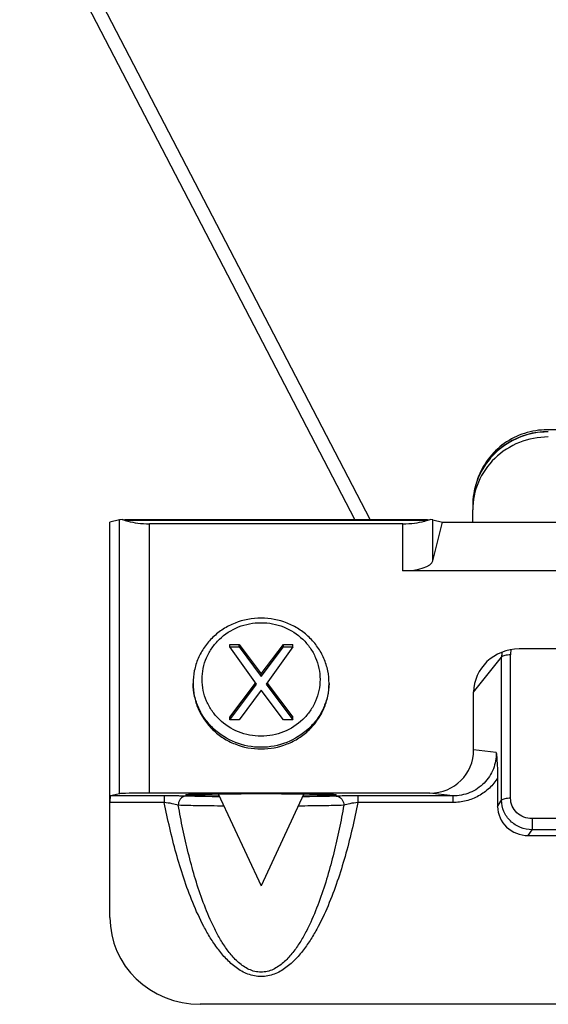
# Model space of a CAD drawing. Units: millimetres. Extents: x -250 to 565, y 0 to 556.
# Drawn here: x -46 to -28, y 311 to 344 of the extents above; entities that cross this region are included whole.
import ezdxf

# ---------------------------------------------------------------- set-up
doc = ezdxf.new("R2010")
doc.units = ezdxf.units.MM
doc.header["$LTSCALE"] = 19.36
for name, color, linetype in [('032GC1_new_view_32_BL11', 7, 'CONTINUOUS'), ('6N1191_new_view_32_BL8', 7, 'CONTINUOUS'), ('GI042_new_view_32_BL14', 7, 'CONTINUOUS'), ('Z0921_new_view_32_BL5', 7, 'CONTINUOUS')]:
    doc.layers.add(name, color=color, linetype=linetype)

# ---------------------------------------------------------------- blocks, each defined once
blk = doc.blocks.new('Z0921_NEW_VIEW_32_BL5', base_point=(-20.615, 320.605))
at = {"layer": 'Z0921_new_view_32_BL5', "color": 7, "linetype": 'Continuous'}
for p, q in [((-28.115, 330.075), (-28.295, 330.068)), ((-30.305, 328.816), (-30.454, 328.502)), ((-30.615, 327.078), (-30.615, 327.483)), ((-42.301, 327.156), (-42.615, 327.078)), ((-42.615, 314.01), (-42.615, 327.078)), ((-42.208, 327.164), (-42.203, 327.164)), ((-42.123, 327.164), (-32.106, 327.164)), ((-32.925, 327.029), (-41.305, 327.029)), ((-32.026, 327.164), (-32.021, 327.164)), ((-31.929, 327.156), (-31.615, 327.078)), ((-31.929, 325.799), (-31.615, 327.078)), ((-31.615, 327.078), (-9.615, 327.078)), ((-8.305, 325.474), (-32.925, 325.474)), ((-38.648, 323.035), (-38.336, 323.035)), ((-38.648, 322.953), (-38.648, 323.035)), ((-38.336, 323.035), (-37.606, 322.062)), ((-38.336, 322.953), (-38.336, 323.035)), ((-37.606, 322.062), (-36.877, 323.035)), ((-36.877, 323.035), (-36.565, 323.035)), ((-36.877, 322.953), (-36.877, 323.035)), ((-36.565, 322.953), (-36.565, 323.035)), ((-38.648, 322.953), (-38.336, 322.953)), ((-37.763, 321.725), (-38.648, 322.953)), ((-38.336, 322.953), (-37.606, 321.981)), ((-37.606, 321.981), (-36.877, 322.953)), ((-36.565, 322.953), (-37.45, 321.725)), ((-36.877, 322.953), (-36.565, 322.953)), ((-25.41, 322.887), (-29.075, 322.887)), ((-37.606, 321.981), (-37.606, 322.062)), ((-38.648, 320.629), (-37.802, 321.754)), ((-37.411, 321.754), (-36.565, 320.629)), ((-38.648, 320.548), (-37.763, 321.725)), ((-37.606, 321.52), (-38.336, 320.548)), ((-36.877, 320.548), (-37.606, 321.52)), ((-37.45, 321.725), (-36.565, 320.548)), ((-30.585, 319.554), (-30.585, 321.455)), ((-38.648, 320.548), (-38.648, 320.629)), ((-38.336, 320.548), (-38.648, 320.548)), ((-36.565, 320.548), (-36.877, 320.548)), ((-36.565, 320.548), (-36.565, 320.629)), ((-29.791, 318.625), (-29.791, 317.678)), ((-42.301, 318.101), (-42.596, 318.028)), ((-32.03, 318.121), (-41.305, 318.121)), ((-39.52, 318.083), (-39.512, 318.083)), ((-38.347, 318.101), (-38.335, 318.101)), ((-36.895, 318.101), (-36.882, 318.101)), ((-35.717, 318.083), (-35.71, 318.083)), ((-28.776, 316.716), (-25.105, 316.716)), ((-1.603, 311.135), (-39.626, 311.135))]:
    blk.add_line(p, q, dxfattribs=at)
at = {"layer": 'Z0921_new_view_32_BL5', "color": 9, "linetype": 'Continuous'}
for p, q in [((-42.301, 318.101), (-42.301, 327.156)), ((-42.123, 327.145), (-32.106, 327.145)), ((-41.305, 318.121), (-41.305, 327.029)), ((-32.925, 325.474), (-32.925, 327.029)), ((-31.929, 325.799), (-31.929, 327.156)), ((-30.585, 321.455), (-29.658, 322.621)), ((-29.658, 317.883), (-29.658, 322.621)), ((-29.363, 317.95), (-29.363, 322.689)), ((-29.835, 319.461), (-30.585, 319.554)), ((-40.814, 318.028), (-42.596, 318.028)), ((-40.814, 318.028), (-40.814, 317.809)), ((-35.115, 318.02), (-35.126, 318.02)), ((-31.274, 318.028), (-34.415, 318.028)), ((-34.415, 318.028), (-34.415, 317.809)), ((-31.274, 318.028), (-32.03, 318.121)), ((-31.274, 318.028), (-31.274, 317.809)), ((-29.791, 317.678), (-29.658, 317.883)), ((-40.814, 317.809), (-42.615, 317.809)), ((-31.274, 317.809), (-34.415, 317.809)), ((-25.105, 317.277), (-28.652, 317.277)), ((-28.652, 317.277), (-28.652, 316.906)), ((-28.776, 316.716), (-28.652, 316.906)), ((-25.105, 316.906), (-28.652, 316.906))]:
    blk.add_line(p, q, dxfattribs=at)
at = {"layer": 'Z0921_new_view_32_BL5', "color": 7, "linetype": 'Continuous'}
for points in [[(-28.295, 330.068), (-28.644, 330.019), (-28.984, 329.923), (-29.307, 329.78), (-29.607, 329.594), (-29.877, 329.368), (-30.111, 329.107), (-30.305, 328.816)], [(-30.454, 328.502), (-30.555, 328.172), (-30.607, 327.832), (-30.615, 327.643)]]:
    blk.add_lwpolyline(points, dxfattribs=at)
at = {"layer": 'Z0921_new_view_32_BL5', "color": 9, "linetype": 'Continuous'}
for centre, radius, start, end in [((-28.115, 327.514), 2.551, 90.0024, 90.7552), ((-28.174, 327.593), 2.455, 130.5461, 144.1111), ((-28.163, 327.582), 2.471, 129.5524, 130.5555), ((-28.203, 327.616), 2.418, 144.1488, 148.4702), ((-28.225, 327.63), 2.392, 151.7753, 157.3889), ((-28.218, 327.626), 2.4, 148.4727, 151.7747), ((-28.249, 327.639), 2.366, 161.3598, 166.0344), ((-28.245, 327.638), 2.371, 159.7063, 161.3604), ((-28.244, 327.638), 2.372, 159.1802, 159.7063), ((-28.238, 327.635), 2.378, 157.3929, 159.1797), ((-28.258, 327.642), 2.356, 166.0368, 175.0058), ((-28.266, 327.643), 2.349, 175.0041, 179.9942), ((-28.274, 322.618), 1.385, 173.4889, 179.8929), ((-28.265, 322.688), 1.098, 170.9458, 179.993), ((-40.414, 307.878), 10.146, 88.244, 88.7871)]:
    blk.add_arc(centre, radius, start, end, dxfattribs=at)
at = {"layer": 'Z0921_new_view_32_BL5', "color": 7, "linetype": 'Continuous'}
blk.add_arc((-42.281, 326.739), 0.436, 68.747, 71.1014, dxfattribs=at)
for centre, major_axis, ratio, start_param, end_param in [((-28.115, 327.483), (2.5, 0), 0.96586, 1.570796, 3.141593), ((-41.305, 327.155), (1, 0), 0.02177, 2.698717, 3.054326), ((-32.925, 327.155), (1, 0), 0.02177, 0.087266, 0.442876), ((-32.925, 325.83), (1, 0), 0.356579, -1.570796, -0.087266), ((-29.061, 321.442), (1.518, -0.13), 0.948126, 7.944331, 9.506039), ((-32.108, 319.63), (-1.193, 0.997), 0.949674, -3.990916, -2.470911), ((-42.588, 317.728), (-0.007, 0.3), 0.084132, 0.018801, 1.292891), ((-41.305, 318.099), (1, 0), 0.02177, 1.570796, 3.054326), ((-28.776, 317.678), (1.015, 0), 0.947567, 3.141593, 4.712389), ((-39.603, 314.032), (2.998, 0.293), 0.961471, 3.048062, 4.611262)]:
    blk.add_ellipse(centre, major_axis=major_axis, ratio=ratio, start_param=start_param, end_param=end_param, dxfattribs=at)
at = {"layer": 'Z0921_new_view_32_BL5', "color": 9, "linetype": 'Continuous'}
for points, knots in [([(-28.148, 330.065), (-28.435, 330.062), (-29.01, 329.958), (-29.517, 329.668), (-29.736, 329.487)], [0, 0, 0, 0, 0.502143, 1, 1, 1, 1]), ([(-39.565, 321.88), (-39.565, 322.003), (-39.539, 322.249), (-39.428, 322.604), (-39.246, 322.93), (-38.92, 323.312), (-38.376, 323.66), (-37.615, 323.805), (-36.853, 323.66), (-36.309, 323.312), (-35.984, 322.93), (-35.802, 322.604), (-35.69, 322.249), (-35.665, 322.003), (-35.665, 321.88)], [0, 0, 0, 0, 0.061402, 0.123099, 0.185069, 0.247479, 0.373099, 0.5, 0.626901, 0.752521, 0.814931, 0.876901, 0.938598, 1, 1, 1, 1]), ([(-29.363, 322.689), (-29.397, 322.689), (-29.462, 322.686), (-29.55, 322.673), (-29.615, 322.654), (-29.65, 322.633), (-29.658, 322.621)], [0, 0, 0, 0, 0.332138, 0.628136, 0.855962, 1, 1, 1, 1]), ([(-35.365, 321.744), (-35.369, 321.605), (-35.405, 321.326), (-35.54, 320.926), (-35.753, 320.559), (-36.129, 320.131), (-36.75, 319.741), (-37.615, 319.58), (-38.48, 319.741), (-39.1, 320.131), (-39.476, 320.559), (-39.689, 320.926), (-39.825, 321.326), (-39.86, 321.605), (-39.864, 321.744)], [0, 0, 0, 0, 0.061428, 0.123124, 0.185096, 0.247512, 0.373133, 0.5, 0.626867, 0.752488, 0.814904, 0.876876, 0.938572, 1, 1, 1, 1]), ([(-35.665, 321.88), (-35.665, 321.758), (-35.69, 321.511), (-35.802, 321.157), (-35.984, 320.83), (-36.309, 320.448), (-36.853, 320.1), (-37.615, 319.956), (-38.376, 320.1), (-38.92, 320.448), (-39.246, 320.83), (-39.428, 321.157), (-39.539, 321.511), (-39.565, 321.758), (-39.565, 321.88)], [0, 0, 0, 0, 0.061402, 0.123099, 0.185069, 0.247479, 0.373099, 0.5, 0.626901, 0.752521, 0.814931, 0.876901, 0.938598, 1, 1, 1, 1]), ([(-29.835, 319.461), (-29.833, 319.278), (-29.899, 318.905), (-30.21, 318.423), (-30.695, 318.1), (-31.082, 318.028), (-31.274, 318.028)], [0, 0, 0, 0, 0.243566, 0.490999, 0.743788, 1, 1, 1, 1]), ([(-29.791, 318.625), (-29.867, 318.501), (-30.052, 318.271), (-30.411, 318.009), (-30.828, 317.846), (-31.126, 317.809), (-31.274, 317.809)], [0, 0, 0, 0, 0.246754, 0.495947, 0.747349, 1, 1, 1, 1]), ([(-40.2, 318.022), (-40.243, 318.023), (-40.448, 318.027), (-40.653, 318.028), (-40.814, 318.028)], [0, 0, 0, 0, 0.211796, 1, 1, 1, 1]), ([(-40.168, 318.008), (-40.195, 317.999), (-40.247, 317.97), (-40.327, 317.876), (-40.352, 317.78), (-40.352, 317.716)], [0, 0, 0, 0, 0.232392, 0.478452, 1, 1, 1, 1]), ([(-38.991, 317.999), (-39.099, 318), (-39.47, 318.005), (-39.84, 318.011), (-40.104, 318.02)], [0, 0, 0, 0, 0.289999, 1, 1, 1, 1]), ([(-35.126, 318.02), (-35.202, 318.017), (-35.573, 318.007), (-35.944, 318.002), (-36.238, 317.999)], [0, 0, 0, 0, 0.205804, 1, 1, 1, 1]), ([(-34.415, 318.028), (-34.483, 318.028), (-34.716, 318.027), (-34.949, 318.025), (-35.115, 318.02)], [0, 0, 0, 0, 0.291116, 1, 1, 1, 1]), ([(-35.062, 318.008), (-35.035, 317.999), (-34.983, 317.97), (-34.903, 317.876), (-34.877, 317.78), (-34.877, 317.716)], [0, 0, 0, 0, 0.232391, 0.47845, 1, 1, 1, 1]), ([(-29.363, 317.95), (-29.397, 317.95), (-29.462, 317.947), (-29.55, 317.934), (-29.615, 317.915), (-29.65, 317.895), (-29.658, 317.883)], [0, 0, 0, 0, 0.332138, 0.628136, 0.855962, 1, 1, 1, 1]), ([(-28.652, 316.906), (-28.783, 316.908), (-29.045, 316.961), (-29.379, 317.178), (-29.605, 317.5), (-29.658, 317.756), (-29.658, 317.883)], [0, 0, 0, 0, 0.254136, 0.506356, 0.754826, 1, 1, 1, 1]), ([(-28.652, 317.277), (-28.744, 317.277), (-28.928, 317.311), (-29.164, 317.458), (-29.325, 317.682), (-29.363, 317.862), (-29.363, 317.95)], [0, 0, 0, 0, 0.254783, 0.506648, 0.754575, 1, 1, 1, 1]), ([(-40.352, 317.716), (-40.417, 317.739), (-40.57, 317.777), (-40.726, 317.8), (-40.814, 317.809)], [0, 0, 0, 0, 0.434937, 1, 1, 1, 1]), ([(-34.415, 317.809), (-34.47, 317.528), (-34.589, 316.966), (-34.8, 316.13), (-35.05, 315.304), (-35.347, 314.492), (-35.647, 313.836), (-35.933, 313.332), (-36.175, 312.971), (-36.455, 312.633), (-36.781, 312.336), (-37.168, 312.111), (-37.614, 312.021), (-38.061, 312.112), (-38.448, 312.336), (-38.775, 312.633), (-39.054, 312.97), (-39.297, 313.332), (-39.582, 313.836), (-39.882, 314.492), (-40.18, 315.304), (-40.429, 316.13), (-40.64, 316.966), (-40.759, 317.528), (-40.814, 317.809)], [0, 0, 0, 0, 0.061979, 0.123997, 0.18607, 0.248222, 0.310501, 0.34173, 0.37304, 0.404469, 0.43607, 0.467912, 0.499972, 0.53204, 0.563899, 0.595514, 0.626951, 0.658265, 0.689495, 0.751774, 0.813927, 0.876001, 0.93802, 1, 1, 1, 1]), ([(-38.846, 317.691), (-39.128, 317.693), (-39.63, 317.699), (-40.132, 317.709), (-40.352, 317.716)], [0, 0, 0, 0, 0.560673, 1, 1, 1, 1]), ([(-34.877, 317.716), (-34.924, 317.452), (-35.025, 316.926), (-35.203, 316.141), (-35.412, 315.364), (-35.661, 314.597), (-35.911, 313.972), (-36.149, 313.489), (-36.351, 313.138), (-36.586, 312.807), (-36.817, 312.556), (-37.032, 312.388), (-37.211, 312.284), (-37.407, 312.215), (-37.614, 312.189), (-37.822, 312.215), (-38.082, 312.307), (-38.366, 312.506), (-38.644, 312.806), (-38.878, 313.138), (-39.081, 313.489), (-39.319, 313.972), (-39.569, 314.597), (-39.817, 315.364), (-40.026, 316.141), (-40.204, 316.926), (-40.306, 317.452), (-40.352, 317.716)], [0, 0, 0, 0, 0.062138, 0.124299, 0.186491, 0.248731, 0.311045, 0.342258, 0.373521, 0.404861, 0.436317, 0.452132, 0.468032, 0.483986, 0.500016, 0.516012, 0.532008, 0.56366, 0.595127, 0.626472, 0.657738, 0.688952, 0.751266, 0.813506, 0.8757, 0.937861, 1, 1, 1, 1]), ([(-34.877, 317.716), (-35.098, 317.709), (-35.599, 317.699), (-36.102, 317.693), (-36.383, 317.691)], [0, 0, 0, 0, 0.439327, 1, 1, 1, 1]), ([(-34.415, 317.809), (-34.504, 317.8), (-34.659, 317.777), (-34.813, 317.739), (-34.877, 317.716)], [0, 0, 0, 0, 0.564804, 1, 1, 1, 1])]:
    blk.add_open_spline(points, degree=3, knots=knots, dxfattribs=at)
at = {"layer": 'Z0921_new_view_32_BL5', "color": 7, "linetype": 'Continuous'}
for points, knots in [([(-42.203, 327.164), (-42.199, 327.164), (-42.177, 327.163), (-42.156, 327.157), (-42.14, 327.151)], [0, 0, 0, 0, 0.221117, 1, 1, 1, 1]), ([(-42.123, 327.145), (-42.115, 327.142), (-42.082, 327.13), (-42.047, 327.119), (-42.021, 327.112)], [0, 0, 0, 0, 0.234261, 1, 1, 1, 1]), ([(-42.021, 327.112), (-41.914, 327.082), (-41.675, 327.042), (-41.434, 327.029), (-41.305, 327.029)], [0, 0, 0, 0, 0.461222, 1, 1, 1, 1]), ([(-32.925, 327.029), (-32.795, 327.029), (-32.554, 327.042), (-32.316, 327.082), (-32.209, 327.112)], [0, 0, 0, 0, 0.538778, 1, 1, 1, 1]), ([(-32.209, 327.112), (-32.199, 327.114), (-32.165, 327.124), (-32.131, 327.136), (-32.106, 327.145)], [0, 0, 0, 0, 0.265449, 1, 1, 1, 1]), ([(-32.106, 327.145), (-32.099, 327.148), (-32.073, 327.157), (-32.046, 327.164), (-32.026, 327.164)], [0, 0, 0, 0, 0.286023, 1, 1, 1, 1]), ([(-35.365, 321.744), (-35.365, 321.885), (-35.394, 322.17), (-35.523, 322.579), (-35.733, 322.956), (-36.015, 323.286), (-36.358, 323.556), (-36.879, 323.824), (-37.615, 323.965), (-38.35, 323.824), (-38.871, 323.556), (-39.215, 323.286), (-39.497, 322.956), (-39.707, 322.579), (-39.835, 322.17), (-39.865, 321.885), (-39.865, 321.744)], [0, 0, 0, 0, 0.061334, 0.122963, 0.184857, 0.247192, 0.310006, 0.373251, 0.5, 0.626749, 0.689994, 0.752808, 0.815143, 0.877037, 0.938666, 1, 1, 1, 1]), ([(-39.865, 321.744), (-39.865, 321.603), (-39.835, 321.318), (-39.707, 320.909), (-39.497, 320.532), (-39.215, 320.202), (-38.871, 319.931), (-38.35, 319.664), (-37.615, 319.523), (-36.879, 319.664), (-36.358, 319.931), (-36.015, 320.202), (-35.733, 320.532), (-35.523, 320.909), (-35.394, 321.318), (-35.365, 321.603), (-35.365, 321.744)], [0, 0, 0, 0, 0.061334, 0.122963, 0.184857, 0.247192, 0.310006, 0.373251, 0.5, 0.626749, 0.689994, 0.752808, 0.815143, 0.877037, 0.938666, 1, 1, 1, 1]), ([(-29.835, 319.461), (-29.829, 319.397), (-29.806, 319.119), (-29.791, 318.84), (-29.791, 318.625)], [0, 0, 0, 0, 0.231777, 1, 1, 1, 1]), ([(-39.965, 318.054), (-39.965, 318.056), (-39.96, 318.058), (-39.952, 318.06), (-39.937, 318.062), (-39.918, 318.064), (-39.892, 318.067), (-39.848, 318.07), (-39.779, 318.074), (-39.681, 318.078), (-39.562, 318.082), (-39.426, 318.086), (-39.271, 318.089), (-39.101, 318.092), (-38.847, 318.096), (-38.503, 318.1), (-38.067, 318.103), (-37.768, 318.103), (-37.615, 318.103)], [0, 0, 0, 0, 0.001581, 0.00534, 0.011434, 0.019875, 0.030655, 0.043759, 0.076855, 0.118824, 0.16924, 0.227667, 0.293537, 0.366184, 0.444935, 0.617676, 0.805092, 1, 1, 1, 1]), ([(-39.965, 318.055), (-39.964, 318.055), (-39.964, 318.055), (-39.962, 318.056), (-39.962, 318.057), (-39.96, 318.057), (-39.957, 318.058), (-39.954, 318.059), (-39.951, 318.06), (-39.947, 318.06), (-39.943, 318.061), (-39.939, 318.062), (-39.936, 318.062), (-39.932, 318.062), (-39.926, 318.063), (-39.921, 318.064), (-39.915, 318.064), (-39.909, 318.065), (-39.899, 318.066), (-39.891, 318.067), (-39.883, 318.067), (-39.874, 318.068), (-39.863, 318.069), (-39.854, 318.069), (-39.85, 318.07)], [0, 0, 0, 0, 0.0625, 0.125, 0.15625, 0.1875, 0.25, 0.3125, 0.34375, 0.375, 0.4375, 0.46875, 0.5, 0.53125, 0.5625, 0.625, 0.65625, 0.6875, 0.75, 0.8125, 0.84375, 0.875, 0.9375, 1, 1, 1, 1]), ([(-38.995, 318.015), (-39.03, 318.015), (-39.083, 318.016), (-39.153, 318.018), (-39.197, 318.018), (-39.232, 318.019), (-39.254, 318.019), (-39.269, 318.02), (-39.278, 318.02), (-39.285, 318.02), (-39.295, 318.02), (-39.317, 318.021), (-39.351, 318.022), (-39.396, 318.023), (-39.433, 318.024), (-39.463, 318.024), (-39.482, 318.025), (-39.497, 318.025), (-39.506, 318.025), (-39.514, 318.026), (-39.52, 318.026), (-39.53, 318.026), (-39.546, 318.027), (-39.57, 318.027), (-39.6, 318.028), (-39.63, 318.03), (-39.654, 318.03), (-39.672, 318.031), (-39.687, 318.031), (-39.698, 318.032), (-39.704, 318.032), (-39.709, 318.032), (-39.711, 318.032), (-39.716, 318.033), (-39.724, 318.033), (-39.735, 318.033), (-39.748, 318.034), (-39.766, 318.035), (-39.783, 318.036), (-39.801, 318.037), (-39.814, 318.037), (-39.827, 318.038), (-39.837, 318.039), (-39.844, 318.039), (-39.847, 318.039), (-39.85, 318.039), (-39.853, 318.04), (-39.856, 318.04), (-39.862, 318.04), (-39.868, 318.041), (-39.879, 318.042), (-39.893, 318.043), (-39.906, 318.044), (-39.917, 318.045), (-39.924, 318.046), (-39.929, 318.046), (-39.932, 318.046), (-39.935, 318.047), (-39.936, 318.047), (-39.937, 318.047), (-39.938, 318.047), (-39.94, 318.048), (-39.943, 318.049), (-39.946, 318.049), (-39.949, 318.05), (-39.956, 318.052), (-39.961, 318.054), (-39.965, 318.055)], [0, 0, 0, 0, 0.0625, 0.09375, 0.125, 0.140625, 0.15625, 0.164062, 0.167969, 0.171875, 0.179688, 0.1875, 0.21875, 0.25, 0.28125, 0.296875, 0.3125, 0.320312, 0.328125, 0.332031, 0.335938, 0.34375, 0.359375, 0.375, 0.40625, 0.4375, 0.453125, 0.46875, 0.484375, 0.492188, 0.496094, 0.5, 0.503906, 0.507812, 0.515625, 0.53125, 0.546875, 0.5625, 0.59375, 0.609375, 0.625, 0.640625, 0.65625, 0.660156, 0.664062, 0.667969, 0.671875, 0.679688, 0.6875, 0.703125, 0.71875, 0.75, 0.78125, 0.796875, 0.8125, 0.820312, 0.828125, 0.832031, 0.835938, 0.839844, 0.84375, 0.859375, 0.875, 0.890625, 0.90625, 0.9375, 1, 1, 1, 1]), ([(-39.965, 318.054), (-39.965, 318.053), (-39.957, 318.05), (-39.946, 318.048), (-39.925, 318.045), (-39.897, 318.043), (-39.861, 318.04), (-39.797, 318.036), (-39.699, 318.032), (-39.559, 318.027), (-39.393, 318.022), (-39.202, 318.018), (-39.067, 318.016), (-38.995, 318.015)], [0, 0, 0, 0, 0.005154, 0.018108, 0.039239, 0.068545, 0.105975, 0.151454, 0.26585, 0.410017, 0.582111, 0.779706, 1, 1, 1, 1]), ([(-39.85, 318.07), (-39.845, 318.07), (-39.835, 318.07), (-39.823, 318.071), (-39.815, 318.072), (-39.81, 318.072), (-39.801, 318.072), (-39.788, 318.073), (-39.774, 318.074), (-39.762, 318.074), (-39.748, 318.075), (-39.735, 318.075), (-39.722, 318.076), (-39.713, 318.076), (-39.701, 318.077), (-39.687, 318.077), (-39.672, 318.078), (-39.658, 318.079), (-39.642, 318.079), (-39.622, 318.08), (-39.602, 318.08), (-39.586, 318.081), (-39.568, 318.082), (-39.546, 318.082), (-39.528, 318.083), (-39.52, 318.083)], [0, 0, 0, 0, 0.0625, 0.125, 0.15625, 0.171875, 0.1875, 0.25, 0.3125, 0.34375, 0.375, 0.4375, 0.46875, 0.5, 0.53125, 0.5625, 0.625, 0.65625, 0.6875, 0.75, 0.8125, 0.84375, 0.875, 0.9375, 1, 1, 1, 1]), ([(-39.512, 318.083), (-39.503, 318.083), (-39.486, 318.084), (-39.464, 318.085), (-39.449, 318.085), (-39.44, 318.085), (-39.43, 318.085), (-39.417, 318.086), (-39.397, 318.086), (-39.377, 318.087), (-39.357, 318.087), (-39.336, 318.088), (-39.315, 318.088), (-39.293, 318.089), (-39.278, 318.089), (-39.261, 318.089), (-39.239, 318.09), (-39.216, 318.09), (-39.194, 318.091), (-39.171, 318.091), (-39.142, 318.092), (-39.113, 318.092), (-39.089, 318.092), (-39.064, 318.093), (-39.033, 318.093), (-39.008, 318.094), (-38.996, 318.094)], [0, 0, 0, 0, 0.0625, 0.125, 0.15625, 0.171875, 0.1875, 0.21875, 0.25, 0.3125, 0.34375, 0.375, 0.4375, 0.46875, 0.5, 0.53125, 0.5625, 0.625, 0.65625, 0.6875, 0.75, 0.8125, 0.84375, 0.875, 0.9375, 1, 1, 1, 1]), ([(-38.996, 318.094), (-38.984, 318.094), (-38.961, 318.094), (-38.931, 318.095), (-38.91, 318.095), (-38.898, 318.095), (-38.885, 318.096), (-38.869, 318.096), (-38.843, 318.096), (-38.81, 318.097), (-38.77, 318.097), (-38.729, 318.097), (-38.689, 318.098), (-38.647, 318.098), (-38.606, 318.099), (-38.564, 318.099), (-38.521, 318.1), (-38.486, 318.1), (-38.457, 318.1), (-38.413, 318.1), (-38.376, 318.101), (-38.347, 318.101)], [0, 0, 0, 0, 0.0625, 0.125, 0.15625, 0.171875, 0.1875, 0.21875, 0.25, 0.3125, 0.375, 0.4375, 0.5, 0.5625, 0.625, 0.6875, 0.75, 0.8125, 0.84375, 0.875, 1, 1, 1, 1]), ([(-38.335, 318.101), (-38.321, 318.101), (-38.294, 318.101), (-38.259, 318.101), (-38.235, 318.102), (-38.221, 318.102), (-38.206, 318.102), (-38.187, 318.102), (-38.157, 318.102), (-38.12, 318.102), (-38.075, 318.102), (-38.029, 318.103), (-37.969, 318.103), (-37.893, 318.103), (-37.801, 318.103), (-37.709, 318.103), (-37.646, 318.103), (-37.615, 318.103)], [0, 0, 0, 0, 0.0625, 0.125, 0.15625, 0.171875, 0.1875, 0.21875, 0.25, 0.3125, 0.375, 0.4375, 0.5, 0.625, 0.75, 0.875, 1, 1, 1, 1]), ([(-37.615, 318.103), (-37.6, 318.103), (-37.572, 318.103), (-37.536, 318.103), (-37.511, 318.103), (-37.496, 318.103), (-37.481, 318.103), (-37.462, 318.103), (-37.416, 318.103), (-37.347, 318.103), (-37.225, 318.103), (-37.074, 318.102), (-36.955, 318.101), (-36.895, 318.101)], [0, 0, 0, 0, 0.0625, 0.125, 0.15625, 0.171875, 0.1875, 0.21875, 0.25, 0.375, 0.5, 0.75, 1, 1, 1, 1]), ([(-37.615, 318.103), (-37.462, 318.103), (-37.162, 318.103), (-36.727, 318.1), (-36.383, 318.096), (-36.129, 318.092), (-35.958, 318.089), (-35.804, 318.086), (-35.667, 318.082), (-35.549, 318.078), (-35.451, 318.074), (-35.382, 318.07), (-35.337, 318.067), (-35.312, 318.064), (-35.292, 318.062), (-35.277, 318.06), (-35.27, 318.058), (-35.265, 318.056), (-35.265, 318.054)], [0, 0, 0, 0, 0.1949, 0.382313, 0.555054, 0.633806, 0.706454, 0.772326, 0.830754, 0.881172, 0.923142, 0.956239, 0.969344, 0.980124, 0.988565, 0.994659, 0.998419, 1, 1, 1, 1]), ([(-36.882, 318.101), (-36.869, 318.101), (-36.842, 318.101), (-36.808, 318.1), (-36.781, 318.1), (-36.753, 318.1), (-36.717, 318.1), (-36.675, 318.099), (-36.633, 318.099), (-36.591, 318.098), (-36.549, 318.098), (-36.509, 318.098), (-36.468, 318.097), (-36.428, 318.097), (-36.389, 318.096), (-36.349, 318.096), (-36.298, 318.095), (-36.259, 318.094), (-36.233, 318.094)], [0, 0, 0, 0, 0.0625, 0.125, 0.15625, 0.1875, 0.25, 0.3125, 0.375, 0.4375, 0.5, 0.5625, 0.625, 0.6875, 0.75, 0.8125, 0.875, 1, 1, 1, 1]), ([(-35.265, 318.055), (-35.268, 318.054), (-35.273, 318.052), (-35.28, 318.05), (-35.283, 318.049), (-35.286, 318.049), (-35.288, 318.048), (-35.29, 318.048), (-35.292, 318.047), (-35.292, 318.047), (-35.293, 318.047), (-35.296, 318.047), (-35.299, 318.046), (-35.305, 318.046), (-35.311, 318.045), (-35.322, 318.044), (-35.335, 318.043), (-35.349, 318.042), (-35.359, 318.041), (-35.366, 318.04), (-35.371, 318.04), (-35.375, 318.04), (-35.377, 318.039), (-35.38, 318.039), (-35.383, 318.039), (-35.39, 318.039), (-35.4, 318.038), (-35.413, 318.038), (-35.426, 318.037), (-35.444, 318.036), (-35.461, 318.035), (-35.479, 318.034), (-35.492, 318.034), (-35.503, 318.033), (-35.51, 318.033), (-35.515, 318.032), (-35.518, 318.032), (-35.523, 318.032), (-35.528, 318.032), (-35.539, 318.032), (-35.554, 318.031), (-35.572, 318.03), (-35.596, 318.03), (-35.626, 318.029), (-35.656, 318.028), (-35.68, 318.027), (-35.695, 318.026), (-35.705, 318.026), (-35.712, 318.026), (-35.719, 318.026), (-35.728, 318.025), (-35.743, 318.025), (-35.762, 318.024), (-35.792, 318.024), (-35.829, 318.023), (-35.866, 318.022), (-35.896, 318.021), (-35.915, 318.021), (-35.93, 318.02), (-35.939, 318.02), (-35.946, 318.02), (-35.955, 318.02), (-35.971, 318.019), (-35.993, 318.019), (-36.029, 318.018), (-36.074, 318.018), (-36.145, 318.016), (-36.198, 318.015), (-36.234, 318.015)], [0, 0, 0, 0, 0.0625, 0.09375, 0.109375, 0.125, 0.140625, 0.15625, 0.160156, 0.164062, 0.167969, 0.171875, 0.179688, 0.1875, 0.203125, 0.21875, 0.25, 0.28125, 0.296875, 0.3125, 0.320312, 0.328125, 0.332031, 0.335938, 0.339844, 0.34375, 0.359375, 0.375, 0.390625, 0.40625, 0.4375, 0.453125, 0.46875, 0.484375, 0.492188, 0.496094, 0.5, 0.503906, 0.507812, 0.515625, 0.53125, 0.546875, 0.5625, 0.59375, 0.625, 0.640625, 0.65625, 0.664062, 0.667969, 0.671875, 0.679688, 0.6875, 0.703125, 0.71875, 0.75, 0.78125, 0.796875, 0.8125, 0.820312, 0.828125, 0.832031, 0.835938, 0.84375, 0.859375, 0.875, 0.90625, 0.9375, 1, 1, 1, 1]), ([(-36.234, 318.015), (-36.163, 318.016), (-36.027, 318.018), (-35.836, 318.022), (-35.67, 318.027), (-35.531, 318.032), (-35.432, 318.036), (-35.369, 318.04), (-35.332, 318.043), (-35.304, 318.045), (-35.283, 318.048), (-35.272, 318.05), (-35.265, 318.053), (-35.265, 318.054)], [0, 0, 0, 0, 0.220297, 0.417893, 0.589989, 0.734154, 0.848548, 0.894027, 0.931456, 0.960762, 0.981893, 0.994846, 1, 1, 1, 1]), ([(-36.233, 318.094), (-36.211, 318.094), (-36.177, 318.093), (-36.131, 318.092), (-36.095, 318.092), (-36.066, 318.091), (-36.043, 318.091), (-36.02, 318.09), (-35.998, 318.09), (-35.976, 318.089), (-35.959, 318.089), (-35.943, 318.089), (-35.922, 318.088), (-35.901, 318.088), (-35.879, 318.087), (-35.859, 318.087), (-35.834, 318.086), (-35.809, 318.086), (-35.789, 318.085), (-35.76, 318.084), (-35.736, 318.084), (-35.717, 318.083)], [0, 0, 0, 0, 0.125, 0.1875, 0.25, 0.3125, 0.34375, 0.375, 0.4375, 0.46875, 0.5, 0.53125, 0.5625, 0.625, 0.65625, 0.6875, 0.75, 0.8125, 0.84375, 0.875, 1, 1, 1, 1]), ([(-35.71, 318.083), (-35.694, 318.083), (-35.661, 318.082), (-35.621, 318.08), (-35.592, 318.079), (-35.577, 318.079), (-35.562, 318.078), (-35.547, 318.078), (-35.533, 318.077), (-35.521, 318.077), (-35.512, 318.076), (-35.498, 318.076), (-35.485, 318.075), (-35.472, 318.074), (-35.46, 318.074), (-35.445, 318.073), (-35.43, 318.072), (-35.419, 318.072), (-35.403, 318.071), (-35.39, 318.07), (-35.38, 318.07)], [0, 0, 0, 0, 0.125, 0.25, 0.3125, 0.34375, 0.375, 0.4375, 0.46875, 0.5, 0.53125, 0.5625, 0.625, 0.65625, 0.6875, 0.75, 0.8125, 0.84375, 0.875, 1, 1, 1, 1]), ([(-35.38, 318.07), (-35.372, 318.069), (-35.359, 318.068), (-35.343, 318.067), (-35.332, 318.066), (-35.323, 318.065), (-35.316, 318.065), (-35.311, 318.064), (-35.305, 318.063), (-35.299, 318.063), (-35.295, 318.062), (-35.292, 318.062), (-35.288, 318.061), (-35.284, 318.06), (-35.279, 318.06), (-35.276, 318.059), (-35.274, 318.058), (-35.27, 318.058), (-35.268, 318.057), (-35.267, 318.056), (-35.266, 318.055), (-35.265, 318.055), (-35.265, 318.055)], [0, 0, 0, 0, 0.125, 0.1875, 0.25, 0.3125, 0.34375, 0.375, 0.4375, 0.46875, 0.5, 0.53125, 0.5625, 0.625, 0.65625, 0.6875, 0.75, 0.8125, 0.84375, 0.875, 0.9375, 1, 1, 1, 1])]:
    blk.add_open_spline(points, degree=3, knots=knots, dxfattribs=at)
at = {"layer": 'Z0921_new_view_32_BL5', "color": 9, "linetype": 'Continuous'}
for points in [[(-40.104, 318.02), (-40.125, 318.019), (-40.147, 318.015), (-40.168, 318.008)], [(-35.126, 318.02), (-35.104, 318.019), (-35.082, 318.015), (-35.062, 318.008)]]:
    blk.add_open_spline(points, degree=3, dxfattribs=at)
at = {"layer": 'Z0921_new_view_32_BL5', "color": 2, "linetype": 'Continuous'}
for points, knots in [([(-37.615, 318.106), (-37.68, 318.106), (-37.779, 318.106), (-37.911, 318.106), (-37.993, 318.106), (-38.059, 318.106), (-38.108, 318.105), (-38.155, 318.105), (-38.218, 318.105), (-38.297, 318.104), (-38.392, 318.104), (-38.471, 318.103), (-38.527, 318.103), (-38.554, 318.103), (-38.57, 318.102), (-38.585, 318.102), (-38.603, 318.102), (-38.633, 318.102), (-38.685, 318.101), (-38.759, 318.1), (-38.848, 318.099), (-38.915, 318.099), (-38.959, 318.098), (-38.978, 318.098), (-38.993, 318.098), (-39.004, 318.098), (-39.014, 318.098), (-39.026, 318.097), (-39.042, 318.097), (-39.068, 318.097), (-39.1, 318.096), (-39.138, 318.095), (-39.189, 318.095), (-39.24, 318.094), (-39.291, 318.093), (-39.323, 318.092), (-39.349, 318.092), (-39.368, 318.091), (-39.384, 318.091), (-39.394, 318.091), (-39.405, 318.091), (-39.418, 318.09), (-39.439, 318.09), (-39.465, 318.089), (-39.496, 318.088), (-39.538, 318.087), (-39.58, 318.086), (-39.622, 318.085), (-39.648, 318.084), (-39.667, 318.084), (-39.677, 318.084), (-39.685, 318.084), (-39.692, 318.083), (-39.696, 318.083), (-39.702, 318.083), (-39.714, 318.082), (-39.734, 318.082), (-39.758, 318.081), (-39.782, 318.08), (-39.813, 318.079), (-39.845, 318.077), (-39.873, 318.076), (-39.889, 318.076), (-39.901, 318.075), (-39.91, 318.075), (-39.918, 318.075), (-39.927, 318.074), (-39.932, 318.074), (-39.939, 318.073), (-39.946, 318.073), (-39.956, 318.072), (-39.973, 318.071), (-39.997, 318.069), (-40.02, 318.068), (-40.037, 318.067), (-40.047, 318.066), (-40.054, 318.065), (-40.061, 318.065), (-40.068, 318.065), (-40.069, 318.064), (-40.07, 318.064), (-40.072, 318.063), (-40.075, 318.063), (-40.078, 318.062), (-40.084, 318.061), (-40.09, 318.06), (-40.097, 318.058), (-40.101, 318.057), (-40.106, 318.056), (-40.11, 318.055), (-40.112, 318.055), (-40.113, 318.055), (-40.114, 318.055), (-40.115, 318.054), (-40.114, 318.054), (-40.113, 318.054), (-40.112, 318.054), (-40.111, 318.054), (-40.109, 318.053), (-40.106, 318.053), (-40.103, 318.052), (-40.097, 318.051), (-40.09, 318.049), (-40.084, 318.048), (-40.079, 318.047), (-40.074, 318.046), (-40.071, 318.045), (-40.069, 318.045), (-40.067, 318.044), (-40.066, 318.044), (-40.066, 318.044), (-40.063, 318.044), (-40.059, 318.044), (-40.053, 318.043), (-40.043, 318.043), (-40.031, 318.042), (-40.012, 318.04), (-39.992, 318.039), (-39.973, 318.038), (-39.958, 318.037), (-39.946, 318.036), (-39.937, 318.035), (-39.931, 318.035), (-39.926, 318.035), (-39.923, 318.034), (-39.919, 318.034), (-39.915, 318.034), (-39.908, 318.034), (-39.898, 318.033), (-39.883, 318.033), (-39.863, 318.032), (-39.832, 318.031), (-39.801, 318.03), (-39.77, 318.028), (-39.746, 318.028), (-39.727, 318.027), (-39.713, 318.026), (-39.705, 318.026), (-39.699, 318.026), (-39.694, 318.025), (-39.686, 318.025), (-39.678, 318.025), (-39.662, 318.025), (-39.638, 318.024), (-39.606, 318.023), (-39.563, 318.022), (-39.52, 318.021), (-39.478, 318.02), (-39.445, 318.019), (-39.419, 318.019), (-39.4, 318.018), (-39.389, 318.018), (-39.382, 318.018), (-39.377, 318.017), (-39.371, 318.017), (-39.36, 318.017), (-39.337, 318.017), (-39.305, 318.016), (-39.266, 318.016), (-39.214, 318.015), (-39.149, 318.014), (-39.071, 318.012), (-39.019, 318.011), (-38.994, 318.011)], [0, 0, 0, 0, 0.03125, 0.046875, 0.0625, 0.070312, 0.078125, 0.085938, 0.09375, 0.109375, 0.125, 0.140625, 0.148438, 0.152344, 0.154297, 0.15625, 0.160156, 0.164062, 0.171875, 0.1875, 0.203125, 0.21875, 0.222656, 0.226562, 0.228516, 0.230469, 0.232422, 0.234375, 0.238281, 0.242188, 0.25, 0.257812, 0.265625, 0.28125, 0.289062, 0.296875, 0.300781, 0.304688, 0.308594, 0.310547, 0.3125, 0.316406, 0.320312, 0.328125, 0.335938, 0.34375, 0.359375, 0.367188, 0.375, 0.378906, 0.380859, 0.382812, 0.384766, 0.385742, 0.386719, 0.390625, 0.398438, 0.40625, 0.414062, 0.421875, 0.4375, 0.445312, 0.449219, 0.453125, 0.457031, 0.458984, 0.460938, 0.464844, 0.46875, 0.472656, 0.476562, 0.484375, 0.5, 0.515625, 0.523438, 0.527344, 0.53125, 0.535156, 0.539062, 0.541016, 0.542969, 0.546875, 0.550781, 0.554688, 0.5625, 0.578125, 0.585938, 0.59375, 0.601562, 0.609375, 0.611328, 0.613281, 0.614258, 0.615234, 0.616211, 0.617188, 0.619141, 0.621094, 0.625, 0.628906, 0.632812, 0.640625, 0.65625, 0.664062, 0.671875, 0.679688, 0.683594, 0.6875, 0.689453, 0.691406, 0.692383, 0.693359, 0.695312, 0.699219, 0.703125, 0.710938, 0.71875, 0.734375, 0.742188, 0.75, 0.757812, 0.761719, 0.765625, 0.767578, 0.769531, 0.770508, 0.771484, 0.773438, 0.777344, 0.78125, 0.789062, 0.796875, 0.8125, 0.820312, 0.828125, 0.835938, 0.839844, 0.841797, 0.84375, 0.845703, 0.847656, 0.849609, 0.851562, 0.859375, 0.867188, 0.875, 0.890625, 0.898438, 0.90625, 0.914062, 0.917969, 0.919922, 0.921875, 0.922852, 0.923828, 0.925781, 0.929688, 0.9375, 0.945312, 0.953125, 0.96875, 0.984375, 1, 1, 1, 1]), ([(-36.236, 318.011), (-36.21, 318.011), (-36.159, 318.012), (-36.082, 318.014), (-36.018, 318.015), (-35.967, 318.016), (-35.928, 318.016), (-35.896, 318.017), (-35.874, 318.017), (-35.862, 318.017), (-35.856, 318.017), (-35.851, 318.018), (-35.844, 318.018), (-35.834, 318.018), (-35.815, 318.018), (-35.789, 318.019), (-35.757, 318.02), (-35.715, 318.021), (-35.673, 318.022), (-35.631, 318.023), (-35.599, 318.024), (-35.575, 318.024), (-35.559, 318.025), (-35.551, 318.025), (-35.544, 318.025), (-35.536, 318.026), (-35.526, 318.026), (-35.51, 318.027), (-35.49, 318.027), (-35.466, 318.028), (-35.434, 318.029), (-35.402, 318.031), (-35.37, 318.032), (-35.35, 318.033), (-35.334, 318.033), (-35.324, 318.034), (-35.317, 318.034), (-35.313, 318.034), (-35.309, 318.034), (-35.306, 318.034), (-35.301, 318.035), (-35.295, 318.035), (-35.285, 318.036), (-35.273, 318.037), (-35.258, 318.038), (-35.239, 318.039), (-35.219, 318.04), (-35.2, 318.042), (-35.188, 318.042), (-35.178, 318.043), (-35.172, 318.044), (-35.168, 318.044), (-35.165, 318.044), (-35.164, 318.044), (-35.163, 318.044), (-35.162, 318.045), (-35.159, 318.045), (-35.156, 318.046), (-35.152, 318.047), (-35.147, 318.048), (-35.14, 318.049), (-35.133, 318.05), (-35.127, 318.052), (-35.124, 318.052), (-35.121, 318.053), (-35.119, 318.053), (-35.117, 318.054), (-35.116, 318.054), (-35.115, 318.054), (-35.115, 318.054), (-35.116, 318.054), (-35.116, 318.054), (-35.117, 318.055), (-35.12, 318.055), (-35.123, 318.056), (-35.128, 318.057), (-35.133, 318.058), (-35.139, 318.059), (-35.145, 318.061), (-35.151, 318.062), (-35.154, 318.063), (-35.156, 318.063), (-35.158, 318.064), (-35.16, 318.064), (-35.161, 318.064), (-35.167, 318.065), (-35.174, 318.065), (-35.182, 318.066), (-35.191, 318.066), (-35.208, 318.068), (-35.231, 318.069), (-35.255, 318.071), (-35.274, 318.072), (-35.286, 318.073), (-35.295, 318.074), (-35.301, 318.074), (-35.309, 318.074), (-35.316, 318.075), (-35.326, 318.075), (-35.338, 318.076), (-35.353, 318.076), (-35.38, 318.077), (-35.411, 318.078), (-35.442, 318.08), (-35.465, 318.081), (-35.488, 318.081), (-35.508, 318.082), (-35.52, 318.083), (-35.526, 318.083), (-35.529, 318.083), (-35.533, 318.083), (-35.538, 318.083), (-35.545, 318.083), (-35.555, 318.084), (-35.569, 318.084), (-35.584, 318.085), (-35.606, 318.085), (-35.643, 318.086), (-35.685, 318.087), (-35.728, 318.088), (-35.76, 318.089), (-35.786, 318.09), (-35.807, 318.09), (-35.821, 318.091), (-35.831, 318.091), (-35.842, 318.091), (-35.858, 318.091), (-35.877, 318.092), (-35.902, 318.092), (-35.934, 318.093), (-35.985, 318.094), (-36.036, 318.094), (-36.087, 318.095), (-36.125, 318.096), (-36.157, 318.097), (-36.183, 318.097), (-36.198, 318.097), (-36.211, 318.097), (-36.221, 318.098), (-36.232, 318.098), (-36.246, 318.098), (-36.265, 318.098), (-36.308, 318.099), (-36.374, 318.099), (-36.446, 318.1), (-36.505, 318.101), (-36.548, 318.101), (-36.585, 318.102), (-36.614, 318.102), (-36.632, 318.102), (-36.646, 318.102), (-36.662, 318.102), (-36.69, 318.103), (-36.746, 318.103), (-36.859, 318.104), (-36.971, 318.104), (-37.068, 318.105), (-37.116, 318.105), (-37.166, 318.106), (-37.232, 318.106), (-37.315, 318.106), (-37.448, 318.106), (-37.548, 318.106), (-37.615, 318.106)], [0, 0, 0, 0, 0.015625, 0.03125, 0.046875, 0.054688, 0.0625, 0.070312, 0.074219, 0.076172, 0.077148, 0.078125, 0.080078, 0.082031, 0.085938, 0.09375, 0.101562, 0.109375, 0.125, 0.132812, 0.140625, 0.148438, 0.150391, 0.152344, 0.154297, 0.15625, 0.160156, 0.164062, 0.171875, 0.179688, 0.1875, 0.203125, 0.210938, 0.21875, 0.222656, 0.226562, 0.228516, 0.229492, 0.230469, 0.232422, 0.234375, 0.238281, 0.242188, 0.25, 0.257812, 0.265625, 0.28125, 0.289062, 0.296875, 0.300781, 0.304688, 0.306641, 0.307617, 0.308594, 0.310547, 0.3125, 0.316406, 0.320312, 0.328125, 0.335938, 0.34375, 0.359375, 0.367188, 0.371094, 0.375, 0.378906, 0.380859, 0.382812, 0.383789, 0.384766, 0.385742, 0.386719, 0.388672, 0.390625, 0.398438, 0.40625, 0.414062, 0.421875, 0.4375, 0.445312, 0.449219, 0.453125, 0.457031, 0.458984, 0.460938, 0.464844, 0.46875, 0.472656, 0.476562, 0.484375, 0.5, 0.515625, 0.523438, 0.53125, 0.535156, 0.539062, 0.541016, 0.542969, 0.546875, 0.550781, 0.554688, 0.5625, 0.578125, 0.585938, 0.59375, 0.601562, 0.609375, 0.613281, 0.614258, 0.615234, 0.616211, 0.617188, 0.619141, 0.621094, 0.625, 0.628906, 0.632812, 0.640625, 0.65625, 0.664062, 0.671875, 0.679688, 0.683594, 0.6875, 0.689453, 0.691406, 0.695312, 0.699219, 0.703125, 0.710938, 0.71875, 0.734375, 0.742188, 0.75, 0.757812, 0.761719, 0.765625, 0.767578, 0.769531, 0.771484, 0.773438, 0.777344, 0.78125, 0.796875, 0.8125, 0.820312, 0.828125, 0.835938, 0.839844, 0.84375, 0.845703, 0.847656, 0.851562, 0.859375, 0.875, 0.90625, 0.914062, 0.921875, 0.929688, 0.9375, 0.953125, 0.96875, 1, 1, 1, 1])]:
    blk.add_open_spline(points, degree=3, knots=knots, dxfattribs=at)
blk = doc.blocks.new('6N1191_NEW_VIEW_32_BL8', base_point=(-20.611, 329.298))
at = {"layer": '6N1191_new_view_32_BL8', "color": 7, "linetype": 'Continuous'}
blk.add_line((-13.077, 330.135), (-28.153, 330.135), dxfattribs=at)
for centre, radius, start, end in [((-28.009, 327.633), 2.596, 160.1521, 160.875), ((-13.226, 327.631), 2.602, 18.6297, 19.5266)]:
    blk.add_arc(centre, radius, start, end, dxfattribs=at)
for points, knots in [([(-28.153, 330.135), (-28.405, 330.135), (-28.911, 330.056), (-29.592, 329.715), (-30.132, 329.187), (-30.367, 328.745), (-30.451, 328.514)], [0, 0, 0, 0, 0.253363, 0.504968, 0.753789, 1, 1, 1, 1]), ([(-10.774, 328.5), (-10.856, 328.732), (-11.091, 329.178), (-11.631, 329.711), (-12.315, 330.056), (-12.823, 330.135), (-13.077, 330.135)], [0, 0, 0, 0, 0.246192, 0.495001, 0.746613, 1, 1, 1, 1])]:
    blk.add_open_spline(points, degree=3, knots=knots, dxfattribs=at)
blk = doc.blocks.new('032GC1_NEW_VIEW_32_BL11', base_point=(-67.498, 409.846))
at = {"layer": '032GC1_new_view_32_BL11', "color": 7, "linetype": 'Continuous'}
for p, q in [((-34.518, 327.164), (-45.597, 348.51)), ((-34.01, 327.164), (-45.159, 348.645))]:
    blk.add_line(p, q, dxfattribs=at)
blk = doc.blocks.new('GI042_NEW_VIEW_32_BL14', base_point=(-37.615, 316.574))
at = {"layer": 'GI042_new_view_32_BL14', "color": 7, "linetype": 'Continuous'}
for p in [(-39.032, 318.093), (-36.198, 318.093)]:
    blk.add_line(p, (-37.615, 315.055), dxfattribs=at)

msp = doc.modelspace()

# ---------------------------------------------------------------- block references
at = {"layer": '032GC1_new_view_32_BL11'}
msp.add_blockref('032GC1_NEW_VIEW_32_BL11', (-67.498, 409.846), dxfattribs=at)
at = {"layer": '6N1191_new_view_32_BL8'}
msp.add_blockref('6N1191_NEW_VIEW_32_BL8', (-20.611, 329.298), dxfattribs=at)
at = {"layer": 'GI042_new_view_32_BL14'}
msp.add_blockref('GI042_NEW_VIEW_32_BL14', (-37.615, 316.574), dxfattribs=at)
at = {"layer": 'Z0921_new_view_32_BL5'}
msp.add_blockref('Z0921_NEW_VIEW_32_BL5', (-20.615, 320.605), dxfattribs=at)

doc.saveas('drawing.dxf')
